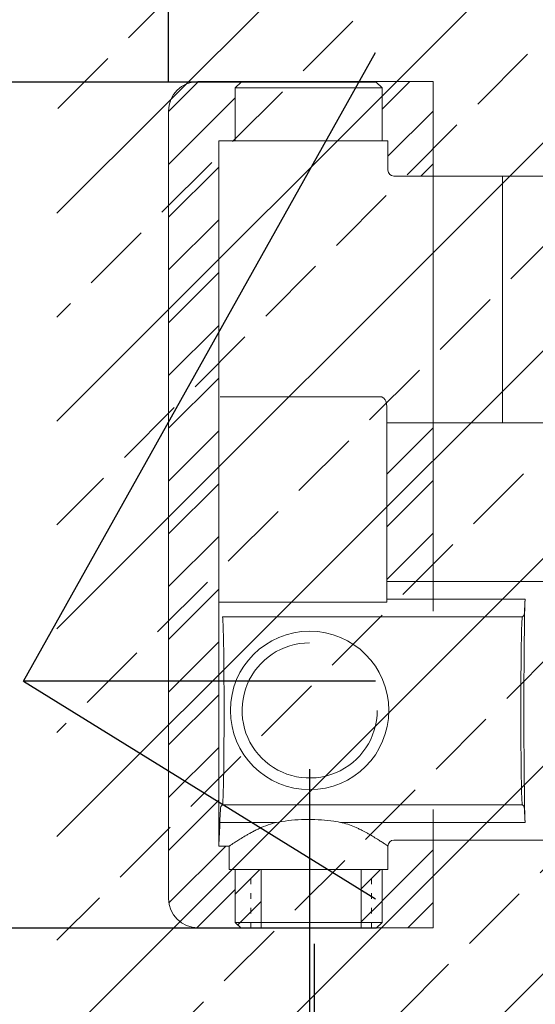
# Model space of a CAD drawing. Units: millimetres. Extents: x 159.3 to 240, y 87.4 to 166.9.
# Drawn here: x 168.2 to 177, y 101.8 to 118.6 of the extents above; entities that cross this region are included whole.
import ezdxf

# ---------------------------------------------------------------- set-up
doc = ezdxf.new("R2010")
doc.units = ezdxf.units.MM
doc.header["$PDSIZE"] = -1
doc.linetypes.add('SHORT_DASH', pattern=[3, 0.75, -1.5, 0.75])
doc.layers.add('COTAS', color=253, linetype='Continuous')
doc.layers.add('cuerpo', color=7, linetype='Continuous', lineweight=5)
doc.layers.add('Lineas finas', color=253, linetype='Continuous', lineweight=5)
doc.styles.add('ARIAL', font='arial.ttf')
doc.dimstyles.new('RS (E1.10)', dxfattribs={"dimtxt": 1.5, "dimasz": 0.7, "dimexe": 0.5, "dimexo": 1, "dimgap": 1, "dimtad": 0, "dimtih": 1, "dimtoh": 1, "dimdec": 0, "dimlfac": 10, "dimtxsty": 'ARIAL', "dimcen": 0, "dimclrd": 256, "dimclre": 256, "dimclrt": 256, "dimadec": 0, "dimazin": 0, "dimtfac": 1, "dimtdec": 0, "dimtofl": 0, "dimtmove": 0, "dimatfit": 3, "dimfxl": 1, "dimlwd": -1, "dimlwe": -1, "dimarcsym": 0})

# ---------------------------------------------------------------- blocks, each defined once
blk = doc.blocks.new('*D89')
at = {"layer": 'COTAS', "transparency": 16777216}
for p, q in [((172.112, 117.518), (161.614, 117.518)), ((162.114, 116.818), (162.114, 113.68)), ((162.114, 103.818), (162.114, 110.174)), ((172.156, 103.118), (161.614, 103.118))]:
    blk.add_line(p, q, dxfattribs=at)
for points in [[(161.998, 116.818), (162.231, 116.818), (162.114, 117.518)], [(161.998, 103.818), (162.231, 103.818), (162.114, 103.118)]]:
    blk.add_solid(points, dxfattribs=at)
at = {"layer": 'Defpoints', "color": 0, "transparency": 16777216}
for p in [(173.112, 117.518), (162.114, 103.118), (173.156, 103.118)]:
    blk.add_point(p, dxfattribs=at)
at = {"layer": 'COTAS', "transparency": 16777216, "insert": (162.114, 111.927), "char_height": 1.5, "attachment_point": 5, "style": 'ARIAL'}
blk.add_mtext('144', dxfattribs=at)
blk = doc.blocks.new('*D90')
at = {"layer": 'COTAS', "transparency": 16777216}
for p, q in [((170.729, 117.526), (170.729, 124.072)), ((180.262, 121.374), (180.262, 124.072)), ((171.429, 123.572), (179.562, 123.572)), ((180.262, 123.572), (181.457, 123.572))]:
    blk.add_line(p, q, dxfattribs=at)
for points in [[(171.429, 123.688), (171.429, 123.455), (170.729, 123.572)], [(179.562, 123.688), (179.562, 123.455), (180.262, 123.572)]]:
    blk.add_solid(points, dxfattribs=at)
at = {"layer": 'Defpoints', "color": 0, "transparency": 16777216}
for p in [(180.262, 123.572), (180.262, 120.374), (170.729, 116.526)]:
    blk.add_point(p, dxfattribs=at)
at = {"layer": 'COTAS', "transparency": 16777216, "insert": (185.627, 123.572), "char_height": 1.5, "attachment_point": 5, "style": 'ARIAL'}
blk.add_mtext('89-100', dxfattribs=at)
blk = doc.blocks.new('*D91')
at = {"layer": 'COTAS', "transparency": 16777216}
for p, q in [((173.129, 105.826), (173.129, 98.737)), ((180.262, 99.374), (180.262, 98.737)), ((173.829, 99.237), (179.562, 99.237)), ((180.262, 99.237), (181.2, 99.237))]:
    blk.add_line(p, q, dxfattribs=at)
for points in [[(173.829, 99.354), (173.829, 99.12), (173.129, 99.237)], [(179.562, 99.354), (179.562, 99.12), (180.262, 99.237)]]:
    blk.add_solid(points, dxfattribs=at)
at = {"layer": 'Defpoints', "color": 0, "transparency": 16777216}
for p in [(173.129, 106.826), (180.262, 100.374), (180.262, 99.237)]:
    blk.add_point(p, dxfattribs=at)
at = {"layer": 'COTAS', "transparency": 16777216, "insert": (184.789, 99.237), "char_height": 1.5, "attachment_point": 5, "style": 'ARIAL'}
blk.add_mtext('55-67', dxfattribs=at)

msp = doc.modelspace()

# ---------------------------------------------------------------- hatches: boundary and pattern name
at = {"true_color": 0xc7c8ca, "transparency": 33554485}
h = msp.add_hatch(dxfattribs=at)
h.set_pattern_fill('JIS_STN_2.5', color=9)
h.set_pattern_definition([(45, (0.2023, -28.5941), (-1.767767, 1.767767), []), (45, (1.9673, -28.5941), (-1.767767, 1.767767), [1.2, -0.5])])
h.paths.add_polyline_path([(180.262, 128.741), (168.83, 128.809), (168.83, 97.408), (180.262, 97.34)])
at = {"layer": 'COTAS'}
h = msp.add_hatch(dxfattribs=at)
h.set_pattern_fill('ANSI31', color=256, scale=0.2)
h.set_pattern_definition([(45, (-593.13924, -900.9941), (-0.4490128, 0.4490128), [])])
h.paths.add_polyline_path([(175.229, 116.526), (175.229, 115.918), (174.562, 115.918, -0.414214), (174.462, 116.018), (174.462, 116.518), (174.362, 116.518), (174.362, 117.418), (174.262, 117.518), (171.962, 117.518), (171.229, 117.526), (175.229, 117.526)])
edge = h.paths.add_edge_path()
edge.add_line((171.582, 116.518), (171.862, 116.518))
edge.add_line((171.862, 116.518), (171.862, 117.418))
edge.add_line((171.862, 117.418), (171.962, 117.518))
edge.add_line((171.962, 117.518), (171.229, 117.526))
edge.add_arc((171.229, 117.026), 0.5, 89.9993, 180.0396)
edge.add_line((170.729, 117.026), (170.729, 116.526))
edge.add_line((170.729, 116.526), (170.729, 104.126))
edge.add_line((170.729, 104.126), (170.729, 103.626))
edge.add_arc((171.229, 103.626), 0.5, 180.0396, 270)
edge.add_line((171.229, 103.126), (171.954, 103.126))
edge.add_line((171.954, 103.126), (171.862, 103.218))
edge.add_line((171.862, 103.218), (171.862, 104.118))
edge.add_line((171.862, 104.118), (171.762, 104.118))
edge.add_line((171.762, 104.118), (171.762, 104.517))
edge.add_line((171.762, 104.517), (171.582, 104.517))
edge.add_spline(control_points=[(171.582, 104.517), (171.582, 104.517), (171.582, 104.517), (171.582, 104.517)], knot_values=[0.999977, 0.999977, 0.999977, 0.999977, 1, 1, 1, 1], degree=3, periodic=0)
edge.add_line((171.582, 104.517), (171.582, 116.518))
h.paths.add_polyline_path([(175.229, 111.718), (174.44, 111.718), (174.44, 109.018), (175.229, 109.018)])
h.paths.add_polyline_path([(175.229, 104.126), (175.229, 104.618), (174.562, 104.618, 0.414214), (174.462, 104.518), (174.462, 104.118), (174.362, 104.118), (174.362, 103.218), (174.27, 103.126), (175.229, 103.126)])

# ---------------------------------------------------------------- linework, layer by layer
msp.add_line((173.208, 102.856), (173.208, 100.375))
for p, q in [((168.261, 107.321), (174.25, 118.021)), ((174.25, 107.321), (168.261, 107.321)), ((168.261, 107.321), (174.25, 103.621))]:
    msp.add_line(p, q, dxfattribs=at)
at = {"layer": 'cuerpo'}
for p, q in [((171.229, 117.526), (175.229, 117.526)), ((175.229, 117.526), (175.229, 116.526)), ((170.729, 116.526), (170.729, 117.026)), ((170.729, 104.126), (170.729, 116.526)), ((175.229, 116.526), (175.229, 108.512)), ((175.229, 105.141), (175.229, 104.126)), ((170.729, 103.626), (170.729, 104.126)), ((175.229, 104.126), (175.229, 103.126)), ((175.229, 103.126), (171.229, 103.126))]:
    msp.add_line(p, q, dxfattribs=at)
at = {"layer": 'cuerpo', "linetype": 'Continuous'}
for p, q in [((171.962, 117.518), (171.862, 117.418)), ((174.262, 117.518), (171.962, 117.518)), ((174.362, 117.418), (174.262, 117.518)), ((171.862, 117.418), (171.862, 116.518)), ((174.362, 117.418), (171.862, 117.418)), ((174.362, 116.518), (174.362, 117.418)), ((171.582, 116.518), (171.582, 104.517)), ((171.582, 116.518), (173.112, 116.518)), ((173.112, 116.518), (174.462, 116.518)), ((174.462, 116.018), (174.462, 116.518)), ((176.412, 115.918), (174.562, 115.918)), ((178.212, 115.918), (176.412, 115.918)), ((176.412, 115.918), (176.412, 111.718)), ((171.606, 112.163), (174.34, 112.163)), ((174.44, 108.666), (174.44, 112.01)), ((174.44, 111.718), (176.412, 111.718)), ((176.412, 111.718), (178.212, 111.718)), ((178.212, 109.018), (174.44, 109.018)), ((174.44, 108.666), (171.582, 108.666)), ((174.44, 108.717), (176.794, 108.717)), ((176.75, 108.418), (171.645, 108.418)), ((176.75, 108.418), (176.777, 108.445)), ((171.674, 106.869), (171.674, 106.767)), ((171.645, 105.218), (171.619, 105.191)), ((176.75, 105.218), (171.645, 105.218)), ((176.777, 105.191), (176.75, 105.218)), ((172.565, 104.918), (171.602, 104.918)), ((176.794, 104.918), (173.657, 104.918)), ((174.562, 104.618), (178.212, 104.618)), ((171.582, 104.517), (171.762, 104.517)), ((171.762, 104.518), (171.762, 104.118)), ((174.462, 104.118), (174.462, 104.518)), ((173.112, 104.118), (171.762, 104.118)), ((171.862, 104.118), (171.862, 103.218)), ((174.462, 104.118), (173.112, 104.118)), ((174.362, 103.218), (174.362, 104.118)), ((171.862, 103.218), (171.962, 103.118)), ((171.862, 103.218), (171.957, 103.218)), ((171.957, 103.218), (174.362, 103.218)), ((174.262, 103.118), (174.362, 103.218)), ((171.962, 103.118), (172.049, 103.118)), ((172.049, 103.118), (174.262, 103.118))]:
    msp.add_line(p, q, dxfattribs=at)
at = {"layer": 'cuerpo'}
msp.add_circle((173.129, 106.826), 1.348, dxfattribs=at)
for centre, start, end in [((171.229, 117.026), 90, 180), ((171.229, 103.626), 180, 270)]:
    msp.add_arc(centre, 0.5, start, end, dxfattribs=at)
at = {"layer": 'cuerpo', "linetype": 'Continuous'}
for centre, start, end in [((174.562, 116.018), 180, 270), ((174.562, 104.518), 90, 180)]:
    msp.add_arc(centre, 0.1, start, end, dxfattribs=at)
at = {"layer": 'cuerpo', "color": 252, "ltscale": 0.1, "true_color": 0x939598}
msp.add_arc((173.129, 106.826), 1.15, 89.9941, 359.9976, dxfattribs=at)
at = {"layer": 'cuerpo', "linetype": 'Continuous'}
for centre, major_axis, start_param, end_param in [((176.813, 106.818), (0, 2.2), 0.528768, 2.612825), ((176.776, 110.444), (0, 2), 3.159046, 3.67036), ((171.645, 106.818), (0, 1.6), 5.031925, 6.265732), ((176.75, 106.818), (0, 1.6), 0.017453, 3.124139), ((171.645, 106.818), (0, 1.6), 3.159046, 4.392851), ((171.619, 103.191), (0, 2), 0.017453, 0.528768), ((176.776, 103.191), (0, 2), 5.754418, 6.265732), ((171.582, 106.818), (0, 2.2), 3.373717, 3.67036)]:
    msp.add_ellipse(centre, major_axis=major_axis, ratio=0.017455, start_param=start_param, end_param=end_param, dxfattribs=at)
for points, knots in [([(174.44, 112.01), (174.438, 112.031), (174.434, 112.07), (174.413, 112.115), (174.391, 112.14), (174.375, 112.153), (174.358, 112.162), (174.346, 112.163), (174.34, 112.163)], [0, 0, 0, 0, 0.348517, 0.629462, 0.745857, 0.84304, 0.925183, 1, 1, 1, 1]), ([(171.671, 107.32), (171.672, 107.263), (171.673, 107.159), (171.674, 107.01), (171.674, 106.916), (171.674, 106.869)], [0, 0, 0, 0, 0.382034, 0.690835, 1, 1, 1, 1]), ([(171.674, 106.767), (171.674, 106.708), (171.673, 106.603), (171.672, 106.455), (171.672, 106.362), (171.671, 106.315)], [0, 0, 0, 0, 0.382048, 0.69102, 1, 1, 1, 1]), ([(173.922, 104.832), (173.885, 104.848), (173.81, 104.88), (173.681, 104.915), (173.522, 104.945), (173.326, 104.966), (173.102, 104.972), (172.874, 104.964), (172.659, 104.939), (172.464, 104.898), (172.355, 104.853), (172.302, 104.832)], [0, 0, 0, 0, 0.080686, 0.164963, 0.253271, 0.377288, 0.507094, 0.633776, 0.76368, 0.885781, 1, 1, 1, 1]), ([(172.302, 104.832), (172.28, 104.821), (172.234, 104.799), (172.17, 104.766), (172.112, 104.734), (172.04, 104.694), (171.964, 104.649), (171.889, 104.602), (171.833, 104.565), (171.792, 104.538), (171.767, 104.521), (171.764, 104.519), (171.762, 104.518)], [0, 0, 0, 0, 0.071526, 0.141739, 0.215888, 0.278315, 0.414367, 0.534515, 0.656061, 0.771214, 0.886776, 1, 1, 1, 1]), ([(174.462, 104.518), (174.461, 104.519), (174.458, 104.521), (174.435, 104.536), (174.398, 104.56), (174.348, 104.593), (174.282, 104.635), (174.217, 104.674), (174.161, 104.707), (174.122, 104.729), (174.08, 104.752), (174.03, 104.779), (173.978, 104.805), (173.939, 104.824), (173.922, 104.832)], [0, 0, 0, 0, 0.109365, 0.220528, 0.326692, 0.437938, 0.552525, 0.679786, 0.724424, 0.774188, 0.82908, 0.878018, 0.947089, 1, 1, 1, 1]), ([(171.591, 104.677), (171.589, 104.651), (171.587, 104.599), (171.584, 104.545), (171.582, 104.517)], [0, 0, 0, 0, 0.499851, 1, 1, 1, 1])]:
    msp.add_open_spline(points, degree=3, knots=knots, dxfattribs=at)
at = {"layer": 'Lineas finas', "linetype": 'Continuous'}
for p, q in [((171.862, 103.698), (172.282, 104.118)), ((174.006, 103.792), (174.332, 104.118)), ((171.905, 103.175), (172.306, 103.576)), ((174.006, 103.226), (174.362, 103.582))]:
    msp.add_line(p, q, dxfattribs=at)
at = {"layer": 'Lineas finas', "linetype": 'SHORT_DASH', "ltscale": 0.1}
for p, q in [((172.131, 103.118), (172.131, 104.118)), ((174.181, 103.118), (174.181, 104.118))]:
    msp.add_line(p, q, dxfattribs=at)
at = {"layer": 'Lineas finas', "linetype": 'Continuous', "ltscale": 0.3}
for p, q in [((172.306, 103.118), (172.305, 104.118)), ((174.006, 103.118), (174.006, 104.118))]:
    msp.add_line(p, q, dxfattribs=at)

# ---------------------------------------------------------------- dimensions: what is measured, and where the dimension line sits
at = {"layer": 'COTAS'}
dim = msp.add_linear_dim(base=(180.262, 123.572), p1=(170.729, 116.526), p2=(180.262, 120.374), text='89-100', dimstyle='RS (E1.10)', dxfattribs=at)
dim.commit()
dim.dimension.update_dxf_attribs({"geometry": '*D90', "text_midpoint": (185.627, 123.572), "dimtype": 160})
dim = msp.add_linear_dim(base=(162.114, 103.118), p1=(173.112, 117.518), p2=(173.156, 103.118), angle=90, dimstyle='RS (E1.10)', dxfattribs=at)
dim.commit()
dim.dimension.update_dxf_attribs({"geometry": '*D89', "text_midpoint": (162.114, 111.927), "dimtype": 160})
at = {"layer": 'COTAS', "color": 175, "true_color": 0x4554a5}
dim = msp.add_linear_dim(base=(180.262, 99.237), p1=(173.129, 106.826), p2=(180.262, 100.374), text='55-67', dimstyle='RS (E1.10)', dxfattribs=at)
dim.commit()
dim.dimension.update_dxf_attribs({"geometry": '*D91', "text_midpoint": (184.789, 99.237), "dimtype": 160})

doc.saveas('drawing.dxf')
